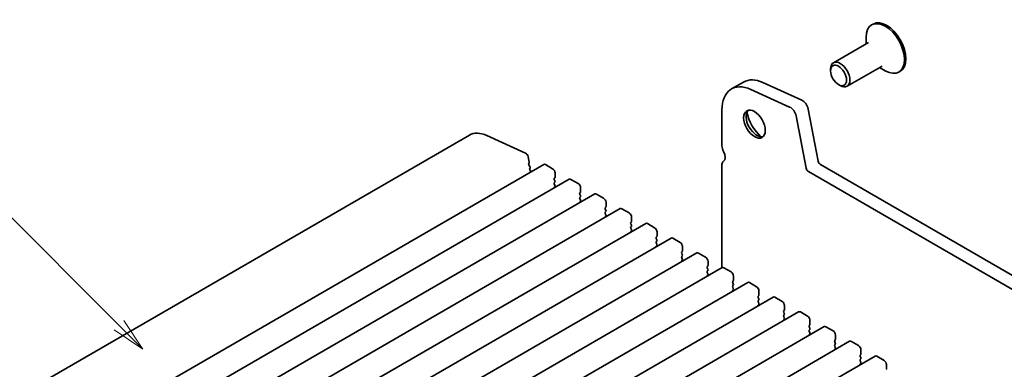
# Model space of a CAD drawing. Units: millimetres. Extents: x 0 to 4732, y 0 to 843.
# Drawn here: x 503 to 648, y 317 to 368 of the extents above; entities that cross this region are included whole.
import ezdxf

# ---------------------------------------------------------------- set-up
doc = ezdxf.new("R2010")
doc.units = ezdxf.units.MM
doc.header["$LTSCALE"] = 2
doc.layers.add('Symbol (TK)', color=100, linetype='Continuous', lineweight=18)
doc.layers.add('Visible (ISO)', color=7, linetype='Continuous', lineweight=35)
doc.styles.add('Note Text (TK2)', font='MS PGothic.ttf')

# ---------------------------------------------------------------- blocks, each defined once
blk = doc.blocks.new('バルーン4')
at = {"layer": 'Symbol (TK)', "color": 100}
for p, q in [((273.258, 169.646), (264.073, 178.831)), ((273.258, 169.646), (275.026, 167.878)), ((275.026, 167.878), (273.612, 169.999)), ((272.905, 169.292), (275.026, 167.878))]:
    blk.add_line(p, q, dxfattribs=at)
at = {"layer": 'Symbol (TK)'}
blk.add_circle((261.96, 180.944), 3, dxfattribs=at)
at = {"layer": 'Symbol (TK)', "color": 7, "insert": (261.96, 180.927), "char_height": 2, "attachment_point": 5, "style": 'Note Text (TK2)'}
blk.add_mtext('2', dxfattribs=at)

msp = doc.modelspace()

# ---------------------------------------------------------------- linework, layer by layer
at = {"layer": 'Visible (ISO)'}
for p, q in [((628.389, 367.4921), (628.1768, 367.3696)), ((627.704, 364.7873), (622.5654, 361.8205)), ((627.3484, 364.582), (627.3484, 365.5385)), ((622.1512, 360.6191), (622.1512, 360.9049)), ((629.704, 361.3232), (624.5654, 358.3564)), ((629.3484, 361.1179), (630.1768, 360.6396)), ((632.389, 360.5639), (632.1768, 360.4414)), ((609.3363, 358.9836), (607.5685, 357.963)), ((616.1233, 355.3157), (610.4313, 357.8925)), ((612.1991, 358.9132), (617.8911, 356.3363)), ((623.3179, 358.5983), (623.5654, 358.4554)), ((606.1706, 354.873), (606.1706, 349.625)), ((618.8436, 355.0186), (620.3103, 347.3789)), ((618.5425, 346.3583), (617.0758, 353.9979)), ((569.0527, 351.1897), (447.4303, 280.971)), ((577.2894, 348.5503), (571.5974, 351.1271)), ((577.8226, 347.2304), (577.6704, 348.0232)), ((579.9697, 346.8859), (458.3474, 276.6672)), ((577.7611, 347.041), (577.8106, 347.122)), ((577.9265, 346.5962), (577.7875, 346.8334)), ((577.9025, 346.3062), (577.953, 346.3885)), ((578.0678, 345.8614), (577.9289, 346.0985)), ((581.2804, 346.2488), (580.2197, 346.8612)), ((606.1706, 346.8593), (606.1706, 331.721)), ((606.4201, 347.3585), (606.388, 347.34)), ((620.6534, 346.8714), (726.0479, 286.0218)), ((583.7174, 344.7222), (462.095, 274.5035)), ((581.5208, 344.8608), (581.6057, 344.9424)), ((581.6057, 344.4852), (581.5208, 344.6648)), ((581.634, 345.0241), (581.634, 345.6364)), ((585.0281, 344.0851), (583.9674, 344.6975)), ((725.3309, 284.3945), (618.8856, 345.8508)), ((581.5208, 344.2076), (581.6057, 344.2892)), ((581.6057, 343.832), (581.5208, 344.0116)), ((581.5208, 343.5544), (581.6057, 343.636)), ((585.3816, 342.8603), (585.3816, 343.4727)), ((587.4651, 342.5585), (465.8427, 272.3398)), ((585.2685, 342.697), (585.3533, 342.7787)), ((585.3533, 342.3215), (585.2685, 342.5011)), ((585.2685, 342.0439), (585.3533, 342.1255)), ((585.3533, 341.6683), (585.2685, 341.8479)), ((588.7757, 341.9214), (587.7151, 342.5337)), ((591.2127, 340.3948), (469.5904, 270.1761)), ((585.2685, 341.3907), (585.3533, 341.4723)), ((589.0161, 340.5333), (589.101, 340.615)), ((589.101, 340.1577), (589.0161, 340.3374)), ((589.1293, 340.6966), (589.1293, 341.309)), ((592.5234, 339.7577), (591.4627, 340.37)), ((589.0161, 339.8801), (589.101, 339.9618)), ((589.101, 339.5045), (589.0161, 339.6842)), ((589.0161, 339.2269), (589.101, 339.3086)), ((592.8769, 338.5329), (592.8769, 339.1453)), ((594.9604, 338.2311), (473.338, 268.0124)), ((592.7638, 338.3696), (592.8487, 338.4513)), ((592.8487, 337.994), (592.7638, 338.1737)), ((592.7638, 337.7164), (592.8487, 337.7981)), ((592.8487, 337.3408), (592.7638, 337.5205)), ((596.2711, 337.5939), (595.2104, 338.2063)), ((598.7081, 336.0674), (477.0857, 265.8487)), ((592.7638, 337.0632), (592.8487, 337.1449)), ((596.5115, 336.2059), (596.5963, 336.2875)), ((596.5963, 335.8303), (596.5115, 336.0099)), ((596.6246, 336.3692), (596.6246, 336.9816)), ((600.0187, 335.4302), (598.9581, 336.0426)), ((596.5115, 335.5527), (596.5963, 335.6344)), ((596.5963, 335.1771), (596.5115, 335.3567)), ((596.5115, 334.8995), (596.5963, 334.9812)), ((600.3723, 334.2055), (600.3723, 334.8179)), ((602.4557, 333.9036), (480.8334, 263.6849)), ((600.2591, 334.0422), (600.344, 334.1238)), ((600.344, 333.6666), (600.2591, 333.8462)), ((600.2591, 333.389), (600.344, 333.4706)), ((600.344, 333.0134), (600.2591, 333.193)), ((603.7664, 333.2665), (602.7057, 333.8789)), ((606.2034, 331.7399), (484.581, 261.5212)), ((600.2591, 332.7358), (600.344, 332.8174)), ((604.0068, 331.8785), (604.0917, 331.9601)), ((604.0917, 331.5029), (604.0068, 331.6825)), ((604.1199, 332.0418), (604.1199, 332.6541)), ((607.5141, 331.1028), (606.4534, 331.7152)), ((604.0068, 331.2253), (604.0917, 331.3069)), ((604.0917, 330.8497), (604.0068, 331.0293)), ((604.0068, 330.5721), (604.0917, 330.6537)), ((607.8676, 329.8781), (607.8676, 330.4904)), ((609.9511, 329.5762), (488.3287, 259.3575)), ((607.7545, 329.7148), (607.8393, 329.7964)), ((607.8393, 329.3392), (607.7545, 329.5188)), ((607.7545, 329.0616), (607.8393, 329.1432)), ((607.8393, 328.686), (607.7545, 328.8656)), ((611.2617, 328.9391), (610.2011, 329.5515)), ((613.6987, 327.4125), (492.0764, 257.1938)), ((607.7545, 328.4084), (607.8393, 328.49)), ((611.5021, 327.551), (611.587, 327.6327)), ((611.587, 327.1754), (611.5021, 327.3551)), ((611.6153, 327.7143), (611.6153, 328.3267)), ((615.0094, 326.7754), (613.9487, 327.3877)), ((611.5021, 326.8978), (611.587, 326.9795)), ((611.587, 326.5223), (611.5021, 326.7019)), ((611.5021, 326.2446), (611.587, 326.3263)), ((615.3629, 325.5506), (615.3629, 326.163)), ((617.4464, 325.2488), (495.824, 255.0301)), ((615.2498, 325.3873), (615.3347, 325.469)), ((615.3347, 325.0117), (615.2498, 325.1914)), ((615.2498, 324.7341), (615.3347, 324.8158)), ((615.3347, 324.3585), (615.2498, 324.5382)), ((618.7571, 324.6116), (617.6964, 325.224)), ((621.1941, 323.0851), (499.5717, 252.8664)), ((615.2498, 324.0809), (615.3347, 324.1626)), ((618.9975, 323.2236), (619.0823, 323.3053)), ((619.0823, 322.848), (618.9975, 323.0276)), ((619.1106, 323.3869), (619.1106, 323.9993)), ((622.5047, 322.4479), (621.4441, 323.0603)), ((618.9975, 322.5704), (619.0823, 322.6521)), ((619.0823, 322.1948), (618.9975, 322.3744)), ((618.9975, 321.9172), (619.0823, 321.9989)), ((622.8583, 321.2232), (622.8583, 321.8356)), ((624.9417, 320.9214), (503.3194, 250.7026)), ((622.7451, 321.0599), (622.83, 321.1415)), ((622.83, 320.6843), (622.7451, 320.8639)), ((622.7451, 320.4067), (622.83, 320.4883)), ((622.83, 320.0311), (622.7451, 320.2107)), ((626.2524, 320.2842), (625.1917, 320.8966)), ((628.6894, 318.7576), (507.067, 248.5389)), ((622.7451, 319.7535), (622.83, 319.8351)), ((626.4928, 318.8962), (626.5777, 318.9778)), ((626.5777, 318.5206), (626.4928, 318.7002)), ((626.6059, 319.0595), (626.6059, 319.6718)), ((630.0001, 318.1205), (628.9394, 318.7329)), ((626.4928, 318.243), (626.5777, 318.3246)), ((626.5777, 317.8674), (626.4928, 318.047)), ((626.4928, 317.5898), (626.5777, 317.6714)), ((630.3536, 316.8958), (630.3536, 317.5081))]:
    msp.add_line(p, q, dxfattribs=at)
for centre, major_axis, start_param, end_param in [((630.389, 364.028), (2, -3.4641), 0, 3.14159265), ((630.1768, 363.9055), (2, -3.4641), 5.49778714, 10.21017612), ((623.5654, 360.0884), (1, -1.7321), 5.49778714, 10.21017612), ((610.9435, 352.1173), (-3.375, 5.8457), 5.6053067, 7.06858347), ((612.7113, 353.1379), (-3.375, 5.8457), 5.6053067, 6.28318531), ((617.9859, 355.2668), (0.625, -1.0825), 1.02974426, 2.46371405), ((611.2971, 353.0053), (1.125, -1.9486), 3.29938143, 6.12539653), ((616.2182, 354.2462), (-0.625, 1.0825), 4.17133691, 5.6053067), ((612.7113, 353.8218), (2.125, -3.6806), 4.20390758, 5.22087038), ((572.0527, 345.9936), (-3, 5.1962), 5.6053067, 6.28318531), ((607.0544, 349.1147), (0.625, -1.0825), 3.92699082, 4.69398482), ((577.3273, 348.1225), (-0.25, 0.433), 4.17133691, 5.6053067), ((605.7816, 348.4329), (0.625, -1.0825), 6.26711449, 7.83557748), ((577.8864, 346.8931), (-0.1, 0.1732), 0.30412677, 1.58209427), ((577.6853, 347.2701), (0.1, -0.1732), 0.30302401, 1.02974426), ((578.0278, 346.1582), (-0.1, 0.1732), 0.30333218, 1.58209427), ((577.8277, 346.5365), (0.1, -0.1732), 0.30333218, 1.58209427), ((580.2197, 346.4529), (-0.25, 0.433), 5.49778714, 6.28318531), ((581.2804, 345.8406), (-0.25, 0.433), 3.92699082, 5.49778714), ((606.913, 346.4307), (-0.525, 0.9093), 6.26711449, 7.06858347), ((618.8856, 346.259), (-0.25, 0.433), 1.02974426, 2.35619449), ((620.6534, 347.2796), (0.25, -0.433), 4.17133691, 5.49778714), ((577.969, 345.8018), (-0.1, 0.1732), 4.4000938, 4.72368693), ((581.634, 344.6975), (-0.1, 0.1732), 0.14189705, 1.42889927), ((581.4925, 345.1057), (0.1, -0.1732), 0.14189705, 0.78539816), ((583.9674, 344.2892), (-0.25, 0.433), 5.49778714, 6.28318531), ((581.634, 344.0443), (-0.1, 0.1732), 0.14189705, 1.42889927), ((581.634, 343.3911), (-0.1, 0.1732), 0.14189705, 0.98188466), ((581.4925, 344.4525), (0.1, -0.1732), 0.14189705, 1.42889927), ((581.4925, 343.7993), (0.1, -0.1732), 0.14189705, 1.42889927), ((585.0281, 343.6768), (-0.25, 0.433), 3.92699082, 5.49778714), ((585.3816, 342.5337), (-0.1, 0.1732), 0.14189705, 1.42889927), ((585.3816, 341.8806), (-0.1, 0.1732), 0.14189705, 1.42889927), ((585.2402, 342.942), (0.1, -0.1732), 0.14189705, 0.78539816), ((585.2402, 342.2888), (0.1, -0.1732), 0.14189705, 1.42889927), ((585.2402, 341.6356), (0.1, -0.1732), 0.14189705, 1.42889927), ((587.7151, 342.1255), (-0.25, 0.433), 5.49778714, 6.28318531), ((588.7757, 341.5131), (-0.25, 0.433), 3.92699082, 5.49778714), ((585.3816, 341.2274), (-0.1, 0.1732), 0.14189705, 0.98188466), ((589.1293, 340.37), (-0.1, 0.1732), 0.14189705, 1.42889927), ((588.9879, 340.7783), (0.1, -0.1732), 0.14189705, 0.78539816), ((588.9879, 340.1251), (0.1, -0.1732), 0.14189705, 1.42889927), ((591.4627, 339.9618), (-0.25, 0.433), 5.49778714, 6.28318531), ((589.1293, 339.7168), (-0.1, 0.1732), 0.14189705, 1.42889927), ((589.1293, 339.0636), (-0.1, 0.1732), 0.14189705, 0.98188466), ((588.9879, 339.4719), (0.1, -0.1732), 0.14189705, 1.42889927), ((592.5234, 339.3494), (-0.25, 0.433), 3.92699082, 5.49778714), ((592.8769, 338.2063), (-0.1, 0.1732), 0.14189705, 1.42889927), ((592.8769, 337.5531), (-0.1, 0.1732), 0.14189705, 1.42889927), ((592.7355, 338.6146), (0.1, -0.1732), 0.14189705, 0.78539816), ((592.7355, 337.9614), (0.1, -0.1732), 0.14189705, 1.42889927), ((592.7355, 337.3082), (0.1, -0.1732), 0.14189705, 1.42889927), ((595.2104, 337.7981), (-0.25, 0.433), 5.49778714, 6.28318531), ((596.2711, 337.1857), (-0.25, 0.433), 3.92699082, 5.49778714), ((592.8769, 336.8999), (-0.1, 0.1732), 0.14189705, 0.98188466), ((596.6246, 336.0426), (-0.1, 0.1732), 0.14189705, 1.42889927), ((596.4832, 336.4508), (0.1, -0.1732), 0.14189705, 0.78539816), ((596.4832, 335.7977), (0.1, -0.1732), 0.14189705, 1.42889927), ((598.9581, 335.6344), (-0.25, 0.433), 5.49778714, 6.28318531), ((596.6246, 335.3894), (-0.1, 0.1732), 0.14189705, 1.42889927), ((596.6246, 334.7362), (-0.1, 0.1732), 0.14189705, 0.98188466), ((596.4832, 335.1445), (0.1, -0.1732), 0.14189705, 1.42889927), ((600.0187, 335.022), (-0.25, 0.433), 3.92699082, 5.49778714), ((600.3723, 333.8789), (-0.1, 0.1732), 0.14189705, 1.42889927), ((600.3723, 333.2257), (-0.1, 0.1732), 0.14189705, 1.42889927), ((600.2309, 334.2871), (0.1, -0.1732), 0.14189705, 0.78539816), ((600.2309, 333.6339), (0.1, -0.1732), 0.14189705, 1.42889927), ((600.2309, 332.9807), (0.1, -0.1732), 0.14189705, 1.42889927), ((602.7057, 333.4706), (-0.25, 0.433), 5.49778714, 6.28318531), ((603.7664, 332.8583), (-0.25, 0.433), 3.92699082, 5.49778714), ((600.3723, 332.5725), (-0.1, 0.1732), 0.14189705, 0.98188466), ((604.1199, 331.7152), (-0.1, 0.1732), 0.14189705, 1.42889927), ((603.9785, 332.1234), (0.1, -0.1732), 0.14189705, 0.78539816), ((603.9785, 331.4702), (0.1, -0.1732), 0.14189705, 1.42889927), ((606.4534, 331.3069), (-0.25, 0.433), 5.49778714, 6.28318531), ((604.1199, 331.062), (-0.1, 0.1732), 0.14189705, 1.42889927), ((604.1199, 330.4088), (-0.1, 0.1732), 0.14189705, 0.98188466), ((603.9785, 330.817), (0.1, -0.1732), 0.14189705, 1.42889927), ((607.5141, 330.6945), (-0.25, 0.433), 3.92699082, 5.49778714), ((607.8676, 329.5515), (-0.1, 0.1732), 0.14189705, 1.42889927), ((607.8676, 328.8983), (-0.1, 0.1732), 0.14189705, 1.42889927), ((607.7262, 329.9597), (0.1, -0.1732), 0.14189705, 0.78539816), ((607.7262, 329.3065), (0.1, -0.1732), 0.14189705, 1.42889927), ((607.7262, 328.6533), (0.1, -0.1732), 0.14189705, 1.42889927), ((610.2011, 329.1432), (-0.25, 0.433), 5.49778714, 6.28318531), ((611.2617, 328.5308), (-0.25, 0.433), 3.92699082, 5.49778714), ((607.8676, 328.2451), (-0.1, 0.1732), 0.14189705, 0.98188466), ((611.6153, 327.3877), (-0.1, 0.1732), 0.14189705, 1.42889927), ((611.4739, 327.796), (0.1, -0.1732), 0.14189705, 0.78539816), ((611.4739, 327.1428), (0.1, -0.1732), 0.14189705, 1.42889927), ((613.9487, 326.9795), (-0.25, 0.433), 5.49778714, 6.28318531), ((611.6153, 326.7345), (-0.1, 0.1732), 0.14189705, 1.42889927), ((611.6153, 326.0813), (-0.1, 0.1732), 0.14189705, 0.98188466), ((611.4739, 326.4896), (0.1, -0.1732), 0.14189705, 1.42889927), ((615.0094, 326.3671), (-0.25, 0.433), 3.92699082, 5.49778714), ((615.3629, 325.224), (-0.1, 0.1732), 0.14189705, 1.42889927), ((615.3629, 324.5708), (-0.1, 0.1732), 0.14189705, 1.42889927), ((615.2215, 325.6323), (0.1, -0.1732), 0.14189705, 0.78539816), ((615.2215, 324.9791), (0.1, -0.1732), 0.14189705, 1.42889927), ((615.2215, 324.3259), (0.1, -0.1732), 0.14189705, 1.42889927), ((617.6964, 324.8158), (-0.25, 0.433), 5.49778714, 6.28318531), ((618.7571, 324.2034), (-0.25, 0.433), 3.92699082, 5.49778714), ((615.3629, 323.9176), (-0.1, 0.1732), 0.14189705, 0.98188466), ((619.1106, 323.0603), (-0.1, 0.1732), 0.14189705, 1.42889927), ((618.9692, 323.4686), (0.1, -0.1732), 0.14189705, 0.78539816), ((618.9692, 322.8154), (0.1, -0.1732), 0.14189705, 1.42889927), ((621.4441, 322.6521), (-0.25, 0.433), 5.49778714, 6.28318531), ((619.1106, 322.4071), (-0.1, 0.1732), 0.14189705, 1.42889927), ((619.1106, 321.7539), (-0.1, 0.1732), 0.14189705, 0.98188466), ((618.9692, 322.1622), (0.1, -0.1732), 0.14189705, 1.42889927), ((622.5047, 322.0397), (-0.25, 0.433), 3.92699082, 5.49778714), ((622.8583, 320.8966), (-0.1, 0.1732), 0.14189705, 1.42889927), ((622.8583, 320.2434), (-0.1, 0.1732), 0.14189705, 1.42889927), ((622.7169, 321.3048), (0.1, -0.1732), 0.14189705, 0.78539816), ((622.7169, 320.6516), (0.1, -0.1732), 0.14189705, 1.42889927), ((622.7169, 319.9984), (0.1, -0.1732), 0.14189705, 1.42889927), ((625.1917, 320.4883), (-0.25, 0.433), 5.49778714, 6.28318531), ((626.2524, 319.876), (-0.25, 0.433), 3.92699082, 5.49778714), ((622.8583, 319.5902), (-0.1, 0.1732), 0.14189705, 0.98188466), ((626.6059, 318.7329), (-0.1, 0.1732), 0.14189705, 1.42889927), ((626.4645, 319.1411), (0.1, -0.1732), 0.14189705, 0.78539816), ((626.4645, 318.4879), (0.1, -0.1732), 0.14189705, 1.42889927), ((628.9394, 318.3246), (-0.25, 0.433), 5.49778714, 6.28318531), ((626.6059, 318.0797), (-0.1, 0.1732), 0.14189705, 1.42889927), ((626.6059, 317.4265), (-0.1, 0.1732), 0.14189705, 0.98188466), ((626.4645, 317.8347), (0.1, -0.1732), 0.14189705, 1.42889927), ((630.0001, 317.7123), (-0.25, 0.433), 3.92699082, 5.49778714), ((630.2122, 316.9774), (0.1, -0.1732), 0.14189705, 0.78539816)]:
    msp.add_ellipse(centre, major_axis=major_axis, ratio=0.57735027, start_param=start_param, end_param=end_param, dxfattribs=at)
for centre, major_axis in [((623.3179, 359.9455), (0.825, -1.4289)), ((610.9435, 352.8012), (-1.125, 1.9486))]:
    msp.add_ellipse(centre, major_axis=major_axis, ratio=0.57735027, dxfattribs=at)

# ---------------------------------------------------------------- block references
at = {"layer": 'Symbol (TK)', "xscale": 2, "yscale": 2, "zscale": 2}
msp.add_blockref('バルーン4', (-29, -16), dxfattribs=at)

doc.saveas('drawing.dxf')
